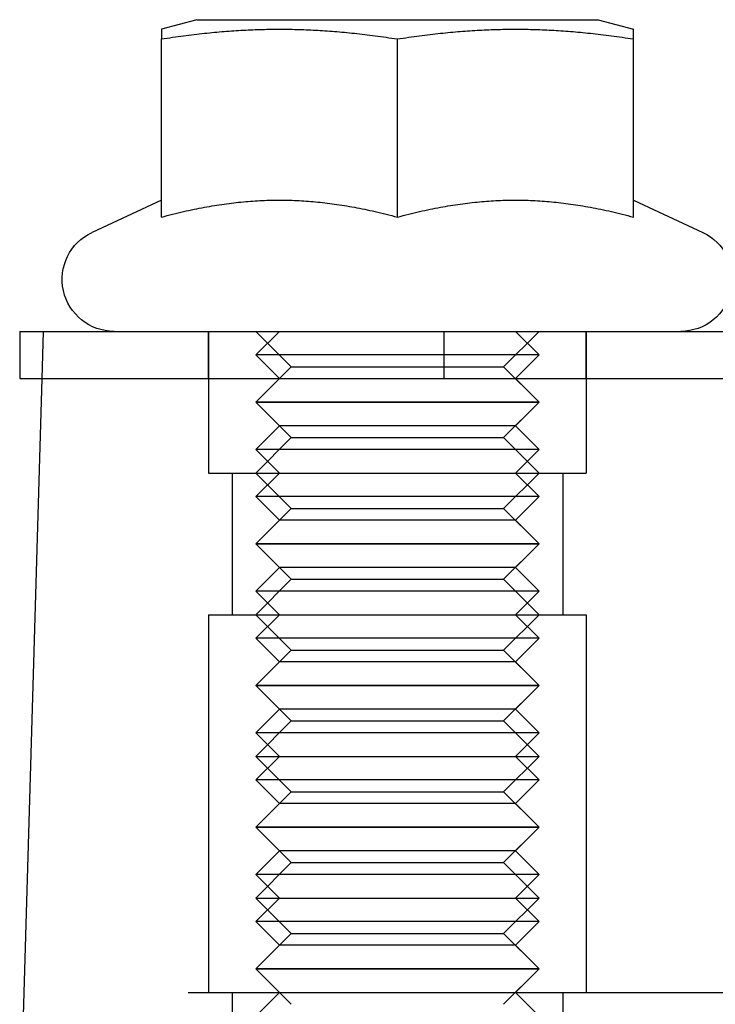
# Model space of a CAD drawing. Extents: x 0 to 785, y -435 to 119.
# Drawn here: x 5 to 20, y 15 to 36 of the extents above; entities that cross this region are included whole.
import ezdxf

# ---------------------------------------------------------------- set-up
doc = ezdxf.new("R2010")
doc.units = 0
doc.header["$LTSCALE"] = 50
doc.linetypes.add('VERDECKT', pattern=[0.375, 0.25, -0.125])
doc.layers.get('0').update_dxf_attribs({"linetype": 'CONTINUOUS'})
doc.layers.add('STEMPEL', color=3, linetype='CONTINUOUS')

# ---------------------------------------------------------------- blocks, each defined once
blk = doc.blocks.new('A$C15945E95')
at = {"color": 3, "linetype": 'CONTINUOUS', "extrusion": (0, 1, 2e-16)}
for p, q in [((8.75, 35.6), (8, 35.399)), ((8.75, 35.6), (17.25, 35.6)), ((17.25, 35.6), (18, 35.399)), ((8, 31.4193), (8, 35.1918)), ((13, 31.4193), (13, 35.1918)), ((18, 31.4193), (18, 35.1918)), ((8, 31.78), (6.5351, 31.0969)), ((18, 31.78), (19.4649, 31.0969)), ((5, 29), (265, 29)), ((5, 29), (5, 28)), ((5, 28), (265, 28)), ((5.4705, 28), (5.0013, 12.0884)), ((8.5656, 15), (187.8485, 15))]:
    blk.add_line(p, q, dxfattribs=at)
at = {"color": 1, "linetype": 'VERDECKT', "extrusion": (0, 1, 2e-16)}
for p, q in [((5.5, 29), (5.4705, 28)), ((9, 28), (9, 29)), ((9, 29), (9, 26)), ((9, 29), (9, 26)), ((10.5, 29), (10, 28.5)), ((10.75, 28.25), (10, 29)), ((13.9796, 29), (13.9796, 28)), ((15.25, 28.25), (16, 29)), ((15.5, 29), (16, 28.5)), ((17, 28), (17, 29)), ((17, 29), (17, 26)), ((17, 29), (17, 26)), ((13, 28.5), (10, 28.5)), ((10.5, 28), (10, 28.5)), ((16, 28.5), (13, 28.5)), ((15.5, 28), (16, 28.5)), ((10.75, 28.25), (10, 27.5)), ((10.75, 28.25), (15.25, 28.25)), ((15.25, 28.25), (16, 27.5)), ((10.5, 28), (10, 27.5)), ((15.5, 28), (16, 27.5)), ((13, 27.5), (10, 27.5)), ((10.5, 27), (10, 27.5)), ((10, 27.5), (16, 27.5)), ((10.75, 26.75), (10, 27.5)), ((16, 27.5), (13, 27.5)), ((15.25, 26.75), (16, 27.5)), ((15.5, 27), (16, 27.5)), ((10.5, 27), (10, 26.5)), ((13, 27), (10.5, 27)), ((15.5, 27), (13, 27)), ((15.5, 27), (16, 26.5)), ((10.75, 26.75), (10, 26)), ((10.75, 26.75), (15.25, 26.75)), ((15.25, 26.75), (16, 26)), ((13, 26.5), (10, 26.5)), ((10.5, 26), (10, 26.5)), ((16, 26.5), (13, 26.5)), ((15.5, 26), (16, 26.5)), ((9, 26), (17, 26)), ((9, 26), (17, 26)), ((9.5, 26), (9.5, 23)), ((9.5, 26), (9.5, 23)), ((10.5, 26), (10, 25.5)), ((10.75, 25.25), (10, 26)), ((15.25, 25.25), (16, 26)), ((15.5, 26), (16, 25.5)), ((16.5, 26), (16.5, 23)), ((16.5, 26), (16.5, 23)), ((13, 25.5), (10, 25.5)), ((10.5, 25), (10, 25.5)), ((16, 25.5), (13, 25.5)), ((15.5, 25), (16, 25.5)), ((10.75, 25.25), (10, 24.5)), ((10.75, 25.25), (15.25, 25.25)), ((15.25, 25.25), (16, 24.5)), ((10.5, 25), (10, 24.5)), ((13, 25), (10.5, 25)), ((15.5, 25), (13, 25)), ((15.5, 25), (16, 24.5)), ((13, 24.5), (10, 24.5)), ((10.5, 24), (10, 24.5)), ((10, 24.5), (16, 24.5)), ((10.75, 23.75), (10, 24.5)), ((16, 24.5), (13, 24.5)), ((15.25, 23.75), (16, 24.5)), ((15.5, 24), (16, 24.5)), ((10.5, 24), (10, 23.5)), ((13, 24), (10.5, 24)), ((15.5, 24), (13, 24)), ((15.5, 24), (16, 23.5)), ((10.75, 23.75), (10, 23)), ((10.75, 23.75), (15.25, 23.75)), ((15.25, 23.75), (16, 23)), ((13, 23.5), (10, 23.5)), ((10.5, 23), (10, 23.5)), ((16, 23.5), (13, 23.5)), ((15.5, 23), (16, 23.5)), ((9, 23), (17, 23)), ((9, 23), (9, 15)), ((9, 23), (17, 23)), ((9, 23), (9, 15)), ((10.5, 23), (10, 22.5)), ((10.75, 22.25), (10, 23)), ((15.25, 22.25), (16, 23)), ((15.5, 23), (16, 22.5)), ((17, 23), (17, 15)), ((17, 23), (17, 15)), ((13, 22.5), (10, 22.5)), ((10.5, 22), (10, 22.5)), ((16, 22.5), (13, 22.5)), ((15.5, 22), (16, 22.5)), ((10.75, 22.25), (10, 21.5)), ((10.75, 22.25), (15.25, 22.25)), ((15.25, 22.25), (16, 21.5)), ((10.5, 22), (10, 21.5)), ((13, 22), (10.5, 22)), ((15.5, 22), (13, 22)), ((15.5, 22), (16, 21.5)), ((13, 21.5), (10, 21.5)), ((10.5, 21), (10, 21.5)), ((10, 21.5), (16, 21.5)), ((10.75, 20.75), (10, 21.5)), ((16, 21.5), (13, 21.5)), ((15.25, 20.75), (16, 21.5)), ((15.5, 21), (16, 21.5)), ((10.5, 21), (10, 20.5)), ((13, 21), (10.5, 21)), ((15.5, 21), (13, 21)), ((15.5, 21), (16, 20.5)), ((10.75, 20.75), (10, 20)), ((10.75, 20.75), (15.25, 20.75)), ((15.25, 20.75), (16, 20)), ((13, 20.5), (10, 20.5)), ((10.5, 20), (10, 20.5)), ((16, 20.5), (13, 20.5)), ((15.5, 20), (16, 20.5)), ((10.5, 20), (10, 19.5)), ((10, 20), (16, 20)), ((10.75, 19.25), (10, 20)), ((15.25, 19.25), (16, 20)), ((15.5, 20), (16, 19.5)), ((13, 19.5), (10, 19.5)), ((10.5, 19), (10, 19.5)), ((16, 19.5), (13, 19.5)), ((15.5, 19), (16, 19.5)), ((10.75, 19.25), (10, 18.5)), ((10.75, 19.25), (15.25, 19.25)), ((15.25, 19.25), (16, 18.5)), ((10.5, 19), (10, 18.5)), ((13, 19), (10.5, 19)), ((15.5, 19), (13, 19)), ((15.5, 19), (16, 18.5)), ((13, 18.5), (10, 18.5)), ((10.5, 18), (10, 18.5)), ((10, 18.5), (16, 18.5)), ((10.75, 17.75), (10, 18.5)), ((16, 18.5), (13, 18.5)), ((15.25, 17.75), (16, 18.5)), ((15.5, 18), (16, 18.5)), ((10.5, 18), (10, 17.5)), ((13, 18), (10.5, 18)), ((15.5, 18), (13, 18)), ((15.5, 18), (16, 17.5)), ((10.75, 17.75), (10, 17)), ((10.75, 17.75), (15.25, 17.75)), ((15.25, 17.75), (16, 17)), ((13, 17.5), (10, 17.5)), ((10.5, 17), (10, 17.5)), ((16, 17.5), (13, 17.5)), ((15.5, 17), (16, 17.5)), ((10.5, 17), (10, 16.5)), ((10, 17), (16, 17)), ((10.75, 16.25), (10, 17)), ((15.25, 16.25), (16, 17)), ((15.5, 17), (16, 16.5)), ((13, 16.5), (10, 16.5)), ((10.5, 16), (10, 16.5)), ((16, 16.5), (13, 16.5)), ((15.5, 16), (16, 16.5)), ((10.75, 16.25), (10, 15.5)), ((10.75, 16.25), (15.25, 16.25)), ((15.25, 16.25), (16, 15.5)), ((10.5, 16), (10, 15.5)), ((13, 16), (10.5, 16)), ((15.5, 16), (13, 16)), ((15.5, 16), (16, 15.5)), ((13, 15.5), (10, 15.5)), ((10.5, 15), (10, 15.5)), ((10, 15.5), (16, 15.5)), ((10.75, 14.75), (10, 15.5)), ((16, 15.5), (13, 15.5)), ((15.25, 14.75), (16, 15.5)), ((15.5, 15), (16, 15.5)), ((9.5, 15), (9.5, 12)), ((9.5, 15), (9.5, 12)), ((10.5, 15), (10, 14.5)), ((15.5, 15), (16, 14.5)), ((16.5, 15), (16.5, 12)), ((16.5, 15), (16.5, 12))]:
    blk.add_line(p, q, dxfattribs=at)
at = {"color": 3}
for points in [[(8, 35.1918, 0), (8.0605, 35.2011, 0), (8.1204, 35.2101, 0), (8.1799, 35.2188, 0), (8.2387, 35.2274, 0), (8.2971, 35.2356, 0), (8.3551, 35.2437, 0), (8.4125, 35.2515, 0), (8.4695, 35.2591, 0), (8.5261, 35.2664, 0), (8.5822, 35.2735, 0), (8.6379, 35.2804, 0), (8.6933, 35.2871, 0), (8.7482, 35.2936, 0), (8.8028, 35.2998, 0), (8.8571, 35.3058, 0), (8.911, 35.3117, 0), (8.9645, 35.3173, 0), (9.0178, 35.3227, 0), (9.0708, 35.3279, 0), (9.1234, 35.333, 0), (9.1758, 35.3378, 0), (9.2279, 35.3424, 0), (9.2798, 35.3469, 0), (9.3314, 35.3511, 0), (9.3828, 35.3552, 0), (9.434, 35.359, 0), (9.4849, 35.3627, 0), (9.5357, 35.3662, 0), (9.5863, 35.3695, 0), (9.6367, 35.3727, 0), (9.6869, 35.3756, 0), (9.737, 35.3784, 0), (9.7869, 35.381, 0), (9.8366, 35.3834, 0), (9.8863, 35.3856, 0), (9.9358, 35.3877, 0), (9.9852, 35.3896, 0), (10.0346, 35.3913, 0), (10.0838, 35.3929, 0), (10.1329, 35.3942, 0), (10.182, 35.3954, 0), (10.2311, 35.3965, 0), (10.28, 35.3973, 0), (10.3289, 35.398, 0), (10.3778, 35.3985, 0), (10.4267, 35.3988, 0), (10.4756, 35.399, 0), (10.5244, 35.399, 0), (10.5733, 35.3988, 0), (10.6222, 35.3985, 0), (10.6711, 35.398, 0), (10.72, 35.3973, 0), (10.7689, 35.3965, 0), (10.818, 35.3954, 0), (10.8671, 35.3942, 0), (10.9162, 35.3929, 0), (10.9654, 35.3913, 0), (11.0148, 35.3896, 0), (11.0642, 35.3877, 0), (11.1137, 35.3856, 0), (11.1634, 35.3834, 0), (11.2131, 35.381, 0), (11.2631, 35.3784, 0), (11.3131, 35.3756, 0), (11.3633, 35.3727, 0), (11.4137, 35.3695, 0), (11.4643, 35.3662, 0), (11.5151, 35.3627, 0), (11.566, 35.359, 0), (11.6172, 35.3552, 0), (11.6686, 35.3511, 0), (11.7202, 35.3469, 0), (11.7721, 35.3424, 0), (11.8242, 35.3378, 0), (11.8766, 35.333, 0), (11.9292, 35.3279, 0), (11.9822, 35.3227, 0), (12.0355, 35.3173, 0), (12.089, 35.3117, 0), (12.1429, 35.3058, 0), (12.1972, 35.2998, 0), (12.2518, 35.2936, 0), (12.3067, 35.2871, 0), (12.3621, 35.2804, 0), (12.4178, 35.2735, 0), (12.4739, 35.2664, 0), (12.5305, 35.2591, 0), (12.5875, 35.2515, 0), (12.6449, 35.2437, 0), (12.7029, 35.2356, 0), (12.7613, 35.2274, 0), (12.8202, 35.2188, 0), (12.8796, 35.2101, 0), (12.9395, 35.2011, 0), (13, 35.1918, 0)], [(8, 35.399, 0), (8, 35.399, 0), (8, 35.399, 0), (8, 35.3988, 0), (8, 35.3987, 0), (8, 35.3985, 0), (8, 35.3983, 0), (8, 35.398, 0), (8, 35.3977, 0), (8, 35.3973, 0), (8, 35.3969, 0), (8, 35.3965, 0), (8, 35.396, 0), (8, 35.3954, 0), (8, 35.3949, 0), (8, 35.3942, 0), (8, 35.3936, 0), (8, 35.3929, 0), (8, 35.3921, 0), (8, 35.3913, 0), (8, 35.3905, 0), (8, 35.3896, 0), (8, 35.3887, 0), (8, 35.3877, 0), (8, 35.3867, 0), (8, 35.3856, 0), (8, 35.3846, 0), (8, 35.3834, 0), (8, 35.3822, 0), (8, 35.381, 0), (8, 35.3797, 0), (8, 35.3784, 0), (8, 35.377, 0), (8, 35.3756, 0), (8, 35.3742, 0), (8, 35.3727, 0), (8, 35.3711, 0), (8, 35.3695, 0), (8, 35.3679, 0), (8, 35.3662, 0), (8, 35.3645, 0), (8, 35.3627, 0), (8, 35.3609, 0), (8, 35.359, 0), (8, 35.3571, 0), (8, 35.3552, 0), (8, 35.3532, 0), (8, 35.3511, 0), (8, 35.349, 0), (8, 35.3469, 0), (8, 35.3447, 0), (8, 35.3424, 0), (8, 35.3401, 0), (8, 35.3378, 0), (8, 35.3354, 0), (8, 35.333, 0), (8, 35.3305, 0), (8, 35.3279, 0), (8, 35.3254, 0), (8, 35.3227, 0), (8, 35.32, 0), (8, 35.3173, 0), (8, 35.3145, 0), (8, 35.3117, 0), (8, 35.3088, 0), (8, 35.3058, 0), (8, 35.3029, 0), (8, 35.2998, 0), (8, 35.2967, 0), (8, 35.2936, 0), (8, 35.2904, 0), (8, 35.2871, 0), (8, 35.2838, 0), (8, 35.2804, 0), (8, 35.277, 0), (8, 35.2735, 0), (8, 35.27, 0), (8, 35.2664, 0), (8, 35.2628, 0), (8, 35.2591, 0), (8, 35.2553, 0), (8, 35.2515, 0), (8, 35.2476, 0), (8, 35.2437, 0), (8, 35.2397, 0), (8, 35.2356, 0), (8, 35.2315, 0), (8, 35.2274, 0), (8, 35.2231, 0), (8, 35.2188, 0), (8, 35.2145, 0), (8, 35.2101, 0), (8, 35.2056, 0), (8, 35.2011, 0), (8, 35.1964, 0), (8, 35.1918, 0)], [(13, 35.1918, 0), (13.0605, 35.2011, 0), (13.1204, 35.2101, 0), (13.1798, 35.2188, 0), (13.2387, 35.2274, 0), (13.2971, 35.2356, 0), (13.3551, 35.2437, 0), (13.4125, 35.2515, 0), (13.4695, 35.2591, 0), (13.5261, 35.2664, 0), (13.5822, 35.2735, 0), (13.6379, 35.2804, 0), (13.6933, 35.2871, 0), (13.7482, 35.2936, 0), (13.8028, 35.2998, 0), (13.8571, 35.3058, 0), (13.911, 35.3117, 0), (13.9645, 35.3173, 0), (14.0178, 35.3227, 0), (14.0708, 35.3279, 0), (14.1234, 35.333, 0), (14.1758, 35.3378, 0), (14.2279, 35.3424, 0), (14.2798, 35.3469, 0), (14.3314, 35.3511, 0), (14.3828, 35.3552, 0), (14.434, 35.359, 0), (14.4849, 35.3627, 0), (14.5357, 35.3662, 0), (14.5863, 35.3695, 0), (14.6367, 35.3727, 0), (14.6869, 35.3756, 0), (14.7369, 35.3784, 0), (14.7869, 35.381, 0), (14.8366, 35.3834, 0), (14.8863, 35.3856, 0), (14.9358, 35.3877, 0), (14.9852, 35.3896, 0), (15.0346, 35.3913, 0), (15.0838, 35.3929, 0), (15.1329, 35.3942, 0), (15.182, 35.3954, 0), (15.2311, 35.3965, 0), (15.28, 35.3973, 0), (15.3289, 35.398, 0), (15.3778, 35.3985, 0), (15.4267, 35.3988, 0), (15.4756, 35.399, 0), (15.5244, 35.399, 0), (15.5733, 35.3988, 0), (15.6222, 35.3985, 0), (15.6711, 35.398, 0), (15.72, 35.3973, 0), (15.7689, 35.3965, 0), (15.818, 35.3954, 0), (15.8671, 35.3942, 0), (15.9162, 35.3929, 0), (15.9654, 35.3913, 0), (16.0148, 35.3896, 0), (16.0642, 35.3877, 0), (16.1137, 35.3856, 0), (16.1634, 35.3834, 0), (16.2131, 35.381, 0), (16.2631, 35.3784, 0), (16.3131, 35.3756, 0), (16.3633, 35.3727, 0), (16.4137, 35.3695, 0), (16.4643, 35.3662, 0), (16.5151, 35.3627, 0), (16.566, 35.359, 0), (16.6172, 35.3552, 0), (16.6686, 35.3511, 0), (16.7202, 35.3469, 0), (16.7721, 35.3424, 0), (16.8242, 35.3378, 0), (16.8766, 35.333, 0), (16.9292, 35.3279, 0), (16.9822, 35.3227, 0), (17.0355, 35.3173, 0), (17.089, 35.3117, 0), (17.1429, 35.3058, 0), (17.1972, 35.2998, 0), (17.2518, 35.2936, 0), (17.3067, 35.2871, 0), (17.3621, 35.2804, 0), (17.4178, 35.2735, 0), (17.4739, 35.2664, 0), (17.5305, 35.2591, 0), (17.5875, 35.2515, 0), (17.6449, 35.2437, 0), (17.7029, 35.2356, 0), (17.7613, 35.2274, 0), (17.8202, 35.2188, 0), (17.8796, 35.2101, 0), (17.9395, 35.2011, 0), (18, 35.1918, 0)], [(18, 35.1918, 0), (18, 35.1964, 0), (18, 35.2011, 0), (18, 35.2056, 0), (18, 35.2101, 0), (18, 35.2145, 0), (18, 35.2188, 0), (18, 35.2231, 0), (18, 35.2274, 0), (18, 35.2315, 0), (18, 35.2356, 0), (18, 35.2397, 0), (18, 35.2437, 0), (18, 35.2476, 0), (18, 35.2515, 0), (18, 35.2553, 0), (18, 35.2591, 0), (18, 35.2628, 0), (18, 35.2664, 0), (18, 35.27, 0), (18, 35.2735, 0), (18, 35.277, 0), (18, 35.2804, 0), (18, 35.2838, 0), (18, 35.2871, 0), (18, 35.2904, 0), (18, 35.2936, 0), (18, 35.2967, 0), (18, 35.2998, 0), (18, 35.3029, 0), (18, 35.3058, 0), (18, 35.3088, 0), (18, 35.3117, 0), (18, 35.3145, 0), (18, 35.3173, 0), (18, 35.32, 0), (18, 35.3227, 0), (18, 35.3254, 0), (18, 35.3279, 0), (18, 35.3305, 0), (18, 35.333, 0), (18, 35.3354, 0), (18, 35.3378, 0), (18, 35.3401, 0), (18, 35.3424, 0), (18, 35.3447, 0), (18, 35.3469, 0), (18, 35.349, 0), (18, 35.3511, 0), (18, 35.3532, 0), (18, 35.3552, 0), (18, 35.3571, 0), (18, 35.359, 0), (18, 35.3609, 0), (18, 35.3627, 0), (18, 35.3645, 0), (18, 35.3662, 0), (18, 35.3679, 0), (18, 35.3695, 0), (18, 35.3711, 0), (18, 35.3727, 0), (18, 35.3742, 0), (18, 35.3756, 0), (18, 35.377, 0), (18, 35.3784, 0), (18, 35.3797, 0), (18, 35.381, 0), (18, 35.3822, 0), (18, 35.3834, 0), (18, 35.3846, 0), (18, 35.3856, 0), (18, 35.3867, 0), (18, 35.3877, 0), (18, 35.3887, 0), (18, 35.3896, 0), (18, 35.3905, 0), (18, 35.3913, 0), (18, 35.3921, 0), (18, 35.3929, 0), (18, 35.3936, 0), (18, 35.3942, 0), (18, 35.3949, 0), (18, 35.3954, 0), (18, 35.396, 0), (18, 35.3965, 0), (18, 35.3969, 0), (18, 35.3973, 0), (18, 35.3977, 0), (18, 35.398, 0), (18, 35.3983, 0), (18, 35.3985, 0), (18, 35.3987, 0), (18, 35.3988, 0), (18, 35.399, 0), (18, 35.399, 0), (18, 35.399, 0)], [(8, 31.4193, 0), (8.0605, 31.4355, 0), (8.1204, 31.4512, 0), (8.1799, 31.4664, 0), (8.2387, 31.4813, 0), (8.2971, 31.4957, 0), (8.3551, 31.5096, 0), (8.4125, 31.5232, 0), (8.4695, 31.5364, 0), (8.5261, 31.5492, 0), (8.5822, 31.5616, 0), (8.6379, 31.5736, 0), (8.6933, 31.5852, 0), (8.7482, 31.5965, 0), (8.8028, 31.6073, 0), (8.8571, 31.6178, 0), (8.911, 31.628, 0), (8.9645, 31.6378, 0), (9.0178, 31.6472, 0), (9.0708, 31.6563, 0), (9.1234, 31.665, 0), (9.1758, 31.6734, 0), (9.2279, 31.6815, 0), (9.2798, 31.6892, 0), (9.3314, 31.6966, 0), (9.3828, 31.7037, 0), (9.434, 31.7104, 0), (9.4849, 31.7168, 0), (9.5357, 31.7229, 0), (9.5863, 31.7287, 0), (9.6367, 31.7341, 0), (9.6869, 31.7393, 0), (9.737, 31.7441, 0), (9.7869, 31.7486, 0), (9.8366, 31.7528, 0), (9.8863, 31.7567, 0), (9.9358, 31.7603, 0), (9.9852, 31.7636, 0), (10.0346, 31.7666, 0), (10.0838, 31.7693, 0), (10.1329, 31.7717, 0), (10.182, 31.7737, 0), (10.2311, 31.7755, 0), (10.28, 31.777, 0), (10.3289, 31.7782, 0), (10.3778, 31.7791, 0), (10.4267, 31.7797, 0), (10.4756, 31.78, 0), (10.5244, 31.78, 0), (10.5733, 31.7797, 0), (10.6222, 31.7791, 0), (10.6711, 31.7782, 0), (10.72, 31.777, 0), (10.7689, 31.7755, 0), (10.818, 31.7737, 0), (10.8671, 31.7717, 0), (10.9162, 31.7693, 0), (10.9654, 31.7666, 0), (11.0148, 31.7636, 0), (11.0642, 31.7603, 0), (11.1137, 31.7567, 0), (11.1634, 31.7528, 0), (11.2131, 31.7486, 0), (11.2631, 31.7441, 0), (11.3131, 31.7393, 0), (11.3633, 31.7341, 0), (11.4137, 31.7287, 0), (11.4643, 31.7229, 0), (11.5151, 31.7168, 0), (11.566, 31.7104, 0), (11.6172, 31.7037, 0), (11.6686, 31.6966, 0), (11.7202, 31.6892, 0), (11.7721, 31.6815, 0), (11.8242, 31.6734, 0), (11.8766, 31.665, 0), (11.9292, 31.6563, 0), (11.9822, 31.6472, 0), (12.0355, 31.6378, 0), (12.089, 31.628, 0), (12.1429, 31.6178, 0), (12.1972, 31.6073, 0), (12.2518, 31.5965, 0), (12.3067, 31.5852, 0), (12.3621, 31.5736, 0), (12.4178, 31.5616, 0), (12.4739, 31.5492, 0), (12.5305, 31.5364, 0), (12.5875, 31.5232, 0), (12.6449, 31.5096, 0), (12.7029, 31.4957, 0), (12.7613, 31.4813, 0), (12.8202, 31.4664, 0), (12.8796, 31.4512, 0), (12.9395, 31.4355, 0), (13, 31.4193, 0)], [(13, 31.4193, 0), (13.0605, 31.4355, 0), (13.1204, 31.4512, 0), (13.1798, 31.4664, 0), (13.2387, 31.4813, 0), (13.2971, 31.4957, 0), (13.3551, 31.5096, 0), (13.4125, 31.5232, 0), (13.4695, 31.5364, 0), (13.5261, 31.5492, 0), (13.5822, 31.5616, 0), (13.6379, 31.5736, 0), (13.6933, 31.5852, 0), (13.7482, 31.5965, 0), (13.8028, 31.6073, 0), (13.8571, 31.6178, 0), (13.911, 31.628, 0), (13.9645, 31.6378, 0), (14.0178, 31.6472, 0), (14.0708, 31.6563, 0), (14.1234, 31.665, 0), (14.1758, 31.6734, 0), (14.2279, 31.6815, 0), (14.2798, 31.6892, 0), (14.3314, 31.6966, 0), (14.3828, 31.7037, 0), (14.434, 31.7104, 0), (14.4849, 31.7168, 0), (14.5357, 31.7229, 0), (14.5863, 31.7287, 0), (14.6367, 31.7341, 0), (14.6869, 31.7393, 0), (14.7369, 31.7441, 0), (14.7869, 31.7486, 0), (14.8366, 31.7528, 0), (14.8863, 31.7567, 0), (14.9358, 31.7603, 0), (14.9852, 31.7636, 0), (15.0346, 31.7666, 0), (15.0838, 31.7693, 0), (15.1329, 31.7717, 0), (15.182, 31.7737, 0), (15.2311, 31.7755, 0), (15.28, 31.777, 0), (15.3289, 31.7782, 0), (15.3778, 31.7791, 0), (15.4267, 31.7797, 0), (15.4756, 31.78, 0), (15.5244, 31.78, 0), (15.5733, 31.7797, 0), (15.6222, 31.7791, 0), (15.6711, 31.7782, 0), (15.72, 31.777, 0), (15.7689, 31.7755, 0), (15.818, 31.7737, 0), (15.8671, 31.7717, 0), (15.9162, 31.7693, 0), (15.9654, 31.7666, 0), (16.0148, 31.7636, 0), (16.0642, 31.7603, 0), (16.1137, 31.7567, 0), (16.1634, 31.7528, 0), (16.2131, 31.7486, 0), (16.2631, 31.7441, 0), (16.3131, 31.7393, 0), (16.3633, 31.7341, 0), (16.4137, 31.7287, 0), (16.4643, 31.7229, 0), (16.5151, 31.7168, 0), (16.566, 31.7104, 0), (16.6172, 31.7037, 0), (16.6686, 31.6966, 0), (16.7202, 31.6892, 0), (16.7721, 31.6815, 0), (16.8242, 31.6734, 0), (16.8766, 31.665, 0), (16.9292, 31.6563, 0), (16.9822, 31.6472, 0), (17.0355, 31.6378, 0), (17.089, 31.628, 0), (17.1429, 31.6178, 0), (17.1972, 31.6073, 0), (17.2518, 31.5965, 0), (17.3067, 31.5852, 0), (17.3621, 31.5736, 0), (17.4178, 31.5616, 0), (17.4739, 31.5492, 0), (17.5305, 31.5364, 0), (17.5875, 31.5232, 0), (17.6449, 31.5096, 0), (17.7029, 31.4957, 0), (17.7613, 31.4813, 0), (17.8202, 31.4664, 0), (17.8796, 31.4512, 0), (17.9395, 31.4355, 0), (18, 31.4193, 0)]]:
    blk.add_polyline3d(points, dxfattribs=at)
at = {"color": 3, "linetype": 'CONTINUOUS', "extrusion": (0, 2e-16, -1)}
for centre, start, end in [((-7, 30.1), 270, 65), ((-19, 30.1), 115, 270)]:
    blk.add_arc(centre, 1.1, start, end, dxfattribs=at)

msp = doc.modelspace()

# ---------------------------------------------------------------- block references
at = {"layer": 'STEMPEL'}
msp.add_blockref('A$C15945E95', (0, 0), dxfattribs=at)

doc.saveas('drawing.dxf')
